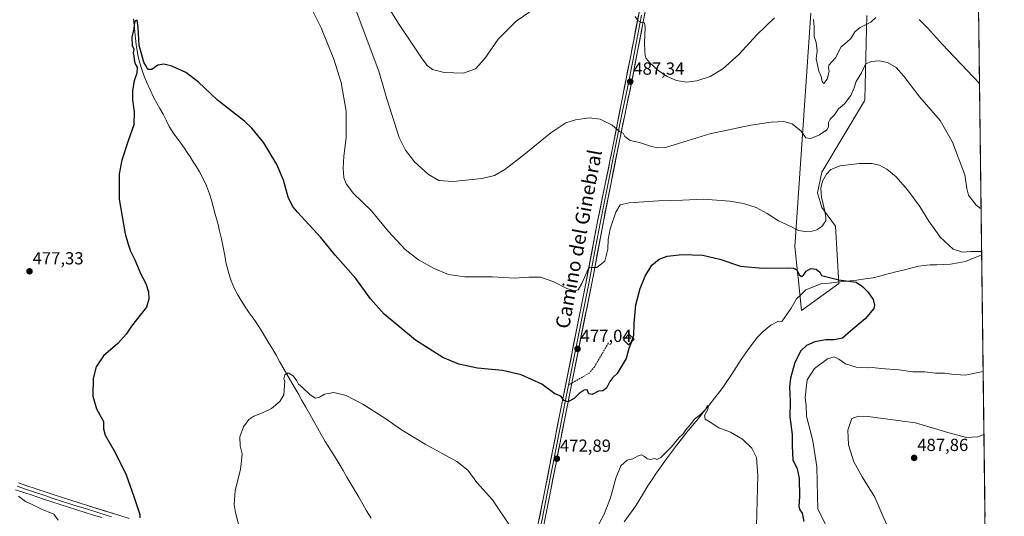
# Model space of a CAD drawing. Units: metres. Extents: x 583682 to 587127, y 4719684 to 4722039.
# Drawn here: x 586564 to 587127, y 4720605 to 4720889 of the extents above; entities that cross this region are included whole.
import ezdxf
from ezdxf.enums import TextEntityAlignment as Align

# ---------------------------------------------------------------- set-up
doc = ezdxf.new("R2010")
doc.units = ezdxf.units.M
doc.header["$MEASUREMENT"] = 0
doc.linetypes.add('TRAZOSX2', pattern=[1.5, 1, -0.5])
for name, color, linetype, lineweight in [('Arbolado forestal CxS', 92, 'Continuous', 0), ('Carátula', 7, 'Continuous', 5), ('Corriente natural lineal', 142, 'Continuous', 13), ('Cultivos herbáceos CxS', 92, 'Continuous', 0), ('Curva de nivel maestra', 36, 'Continuous', 30), ('Curva de nivel normal', 36, 'Continuous', 0), ('Edificación', 1, 'Continuous', 13), ('Edificación Cxs', 1, 'Continuous', 13), ('Layer 0', 7, 'Continuous', 0), ('Municipio CxS', 142, 'Continuous', 0), ('Punto de cota en terreno', 7, 'Continuous', 0), ('Rótulo de punto de cota en terreno', 19, 'Continuous', 0), ('Senda', 19, 'TRAZOSX2', 0), ('Texto cartográfico', 19, 'Continuous', 0)]:
    doc.layers.add(name, color=color, linetype=linetype, lineweight=lineweight)
doc.styles.add('Arial', font='txt', dxfattribs={"height": 0.2})

# ---------------------------------------------------------------- blocks, each defined once
blk = doc.blocks.new('*U159')
at = {"layer": 'Cultivos herbáceos CxS', "color": 92, "linetype": 'Continuous', "lineweight": 0}
for points in [[(587016.43, 4720892.44, 490.92), (587007.36, 4720759.2, 477.03), (587009.1, 4720742.69, 474.7), (587009.26, 4720741.12, 474.39), (587011.21, 4720722.59, 472.97), (587032.4, 4720738, 474.49), (587030.48, 4720770.77, 477.79), (587022.71, 4720781.46, 479.78), (587020.28, 4720789.82, 480.14), (587022.77, 4720801.6, 479.96), (587047.2, 4720842.42, 481.78), (587047.23, 4720843.22, 481.85), (587048.49, 4720891.16, 490.58)], [(587108.49, 4721199.33, 529.94), (587126.99, 4719725.85, 440.53)]]:
    blk.add_polyline3d(points, dxfattribs=at)
blk = doc.blocks.new('*U161')
at = {"layer": 'Cultivos herbáceos CxS', "color": 92, "linetype": 'Continuous', "lineweight": 0}
blk.add_polyline3d([(587016.43, 4720892.44, 490.92), (587007.36, 4720759.2, 477.03), (587009.1, 4720742.69, 474.7), (587009.26, 4720741.12, 474.39), (587011.21, 4720722.59, 472.97), (587032.4, 4720738, 474.49), (587030.48, 4720770.77, 477.79), (587022.71, 4720781.46, 479.78), (587020.28, 4720789.82, 480.14), (587022.77, 4720801.6, 479.96), (587047.2, 4720842.42, 481.78), (587047.23, 4720843.22, 481.85), (587048.49, 4720891.16, 490.58)], dxfattribs=at)
blk = doc.blocks.new('*U175')
at = {"layer": 'Arbolado forestal CxS', "color": 92, "linetype": 'Continuous', "lineweight": 0}
blk.add_polyline3d([(587016.43, 4720892.44, 490.92), (587007.36, 4720759.2, 477.03), (587009.1, 4720742.69, 474.7), (587009.26, 4720741.12, 474.39), (587011.21, 4720722.59, 472.97), (587032.4, 4720738, 474.49), (587030.48, 4720770.77, 477.79), (587022.71, 4720781.46, 479.78), (587020.28, 4720789.82, 480.14), (587022.77, 4720801.6, 479.96), (587047.2, 4720842.42, 481.78), (587047.23, 4720843.22, 481.85), (587048.49, 4720891.16, 490.58)], dxfattribs=at)
blk = doc.blocks.new('*U190')
at = {"layer": 'Curva de nivel normal', "color": 36, "linetype": 'Continuous', "lineweight": 0}
for points in [[(586586.45, 4720602.59, 480), (586583.98, 4720606.07, 480), (586576.59, 4720609.14, 480), (586571.59, 4720611.6, 480), (586567.73, 4720613.29, 480), (586563.79, 4720616.28, 480)], [(586731.76, 4720894.02, 480), (586736.74, 4720884.13, 480), (586743.86, 4720866.26, 480), (586748.13, 4720852.87, 480), (586750.98, 4720836.56, 480), (586750.98, 4720821.18, 480), (586749.69, 4720810.68, 480), (586749.23, 4720803.81, 480), (586749.69, 4720798.6, 480), (586750.97, 4720794.88, 480), (586755.27, 4720789.5, 480), (586765.28, 4720779.78, 480), (586775.18, 4720767.76, 480), (586784.77, 4720757.34, 480), (586792.26, 4720751.54, 480), (586801.28, 4720746.54, 480), (586809.49, 4720743.11, 480), (586818.76, 4720741.76, 480), (586834.54, 4720741.77, 480), (586847.15, 4720740.98, 480), (586855.34, 4720741.57, 480), (586861.95, 4720741.49, 480), (586869.65, 4720738.93, 480), (586877.08, 4720735.07, 480), (586881.32, 4720733.83, 480), (586883.56, 4720734.42, 480), (586885.7, 4720737.92, 480), (586889.22, 4720746.2, 480), (586890.17, 4720747.27, 480), (586891.62, 4720747.02, 480), (586894.29, 4720747.06, 480), (586898.82, 4720750.63, 480), (586900.57, 4720757.62, 480), (586900.74, 4720763.12, 480), (586901.84, 4720769.12, 480), (586905.08, 4720778.65, 480), (586907.56, 4720782.91, 480), (586912.74, 4720784.16, 480), (586929.46, 4720785.22, 480), (586943.18, 4720785.6, 480), (586955.08, 4720786.14, 480), (586970.11, 4720785.06, 480), (586978.08, 4720783.78, 480), (586985.28, 4720781.38, 480), (586991.57, 4720777.9, 480), (586997.95, 4720773.71, 480), (587004.94, 4720770.46, 480), (587009.4, 4720768.32, 480), (587013.13, 4720767.64, 480), (587017.18, 4720767.9, 480), (587019.82, 4720768.57, 480), (587022.71, 4720770.55, 480), (587025.01, 4720773.72, 480), (587024.98, 4720775.64, 480), (587024.51, 4720779.39, 480), (587022.6, 4720787.26, 480), (587022.2, 4720792.47, 480), (587023.18, 4720796.38, 480), (587025.5, 4720800.5, 480), (587027.96, 4720803.19, 480), (587033.3, 4720805.32, 480), (587044.31, 4720806.63, 480), (587051.31, 4720806.62, 480), (587055.64, 4720805.59, 480), (587059.85, 4720803.38, 480), (587065.12, 4720798.94, 480), (587071.71, 4720791.59, 480), (587078.72, 4720781.94, 480), (587083.92, 4720773.56, 480), (587087.26, 4720768.83, 480), (587090.26, 4720764.38, 480), (587097.81, 4720757.6, 480), (587103.02, 4720755.8, 480), (587107.74, 4720756.25, 480), (587114.05, 4720756.23, 480)], [(587114.92, 4720687.65, 480), (587104.65, 4720685.63, 480), (587096.82, 4720686.06, 480), (587092.97, 4720686.73, 480), (587087.64, 4720686.69, 480), (587081.46, 4720687.44, 480), (587074.68, 4720687.48, 480), (587066.96, 4720688.5, 480), (587056.4, 4720689.3, 480), (587051.68, 4720689.99, 480), (587048.74, 4720689.64, 480), (587042.31, 4720690.18, 480), (587036.22, 4720692.09, 480), (587032.4, 4720694.66, 480), (587029.7, 4720696.08, 480), (587026.06, 4720694.89, 480), (587018.59, 4720689.44, 480), (587014.44, 4720682.9, 480), (587013.73, 4720678.08, 480), (587013.25, 4720672.67, 480), (587013.86, 4720668.21, 480), (587013.89, 4720662.11, 480), (587015.4, 4720656.92, 480), (587017.59, 4720647.97, 480), (587019.82, 4720633.1, 480), (587020.21, 4720616.35, 480), (587020.55, 4720609.09, 480), (587025.73, 4720598.2, 480)]]:
    blk.add_polyline3d(points, dxfattribs=at)
blk = doc.blocks.new('*U216')
at = {"layer": 'Curva de nivel normal', "color": 36, "linetype": 'Continuous', "lineweight": 0}
for points in [[(586753.93, 4720901.66, 485), (586769.69, 4720859.29, 485), (586774.25, 4720843.57, 485), (586781.34, 4720821.44, 485), (586784.89, 4720814.12, 485), (586790.08, 4720807.49, 485), (586797.95, 4720800.2, 485), (586803.9, 4720796.82, 485), (586811.96, 4720796.2, 485), (586828.52, 4720797.97, 485), (586835.79, 4720799.69, 485), (586841.58, 4720803.06, 485), (586852.58, 4720811.52, 485), (586867.95, 4720824.19, 485), (586876.52, 4720829.75, 485), (586881.93, 4720831.59, 485), (586889.8, 4720832.74, 485), (586896.11, 4720831.92, 485), (586902.91, 4720828.54, 485), (586907.11, 4720824.94, 485), (586909.29, 4720823.89, 485), (586910.25, 4720822.07, 485), (586913.26, 4720819.8, 485), (586918.63, 4720818.52, 485), (586924.83, 4720816.39, 485), (586928.92, 4720815.48, 485), (586933.39, 4720815.81, 485), (586941.41, 4720818.1, 485), (586958.84, 4720823.46, 485), (586982.22, 4720828.56, 485), (586993.76, 4720830.27, 485), (587000.94, 4720830.5, 485), (587005.76, 4720829.19, 485), (587010.91, 4720825.01, 485), (587013.68, 4720821.25, 485), (587016.49, 4720820.86, 485), (587021.45, 4720822.92, 485), (587025.55, 4720825.78, 485), (587026.54, 4720827.56, 485), (587026.51, 4720829.97, 485), (587027.57, 4720831.94, 485), (587029.96, 4720834.46, 485), (587032.24, 4720837.86, 485), (587035.69, 4720840.74, 485), (587039.28, 4720845.37, 485), (587041.19, 4720849.87, 485), (587042.28, 4720853.42, 485), (587045.31, 4720858.48, 485), (587047.78, 4720863.28, 485), (587050.89, 4720864.96, 485), (587055.53, 4720865.25, 485), (587060.3, 4720864.27, 485), (587065.21, 4720861.42, 485), (587069.68, 4720856.48, 485), (587078.8, 4720844.53, 485), (587090.32, 4720831.21, 485), (587097.47, 4720818.69, 485), (587104.45, 4720800, 485), (587105.5, 4720792.24, 485), (587106.52, 4720788.51, 485), (587110.91, 4720782.65, 485), (587113.75, 4720780.59, 485)], [(587115.37, 4720651.61, 485), (587111.86, 4720650.37, 485), (587105.38, 4720649.94, 485), (587094.64, 4720652.8, 485), (587076.31, 4720658.3, 485), (587048.97, 4720661.93, 485), (587043.9, 4720662.15, 485), (587039.86, 4720660.68, 485), (587037.53, 4720654.1, 485), (587038.04, 4720645.69, 485), (587041.05, 4720636.02, 485), (587045.79, 4720627.39, 485), (587053.03, 4720615.84, 485), (587058.14, 4720603.72, 485), (587061.1, 4720597.48, 485), (587065, 4720592.87, 485), (587071.38, 4720588.92, 485), (587078.14, 4720587.53, 485), (587088.51, 4720587.15, 485), (587095.64, 4720586.06, 485), (587103.46, 4720583.61, 485), (587116.27, 4720579.81, 485)]]:
    blk.add_polyline3d(points, dxfattribs=at)
blk = doc.blocks.new('*U217')
at = {"layer": 'Curva de nivel normal', "color": 36, "linetype": 'Continuous', "lineweight": 0}
for points in [[(586985.48, 4720599.22, 470), (586986.15, 4720628.17, 470), (586985.43, 4720638.52, 470), (586982.72, 4720643.77, 470), (586977.4, 4720648.95, 470), (586970.65, 4720652.85, 470), (586963.99, 4720655.46, 470), (586959.04, 4720658.74, 470), (586956.07, 4720660.36, 470), (586955.72, 4720662.51, 470), (586957.62, 4720665.93, 470), (586957.99, 4720668.19, 470), (586957.32, 4720667.93, 470), (586956.25, 4720666, 470), (586953.46, 4720663.14, 470), (586949.96, 4720660.3, 470), (586947.49, 4720657.17, 470), (586945.08, 4720654.3, 470), (586943.44, 4720652.06, 470), (586941.1, 4720649.62, 470), (586936.91, 4720644.56, 470), (586930.78, 4720638.54, 470), (586928.56, 4720637.3, 470), (586927.28, 4720637.83, 470), (586924.83, 4720637.38, 470), (586922.94, 4720637.65, 470), (586921.5, 4720639.05, 470), (586919.63, 4720639.91, 470), (586917.47, 4720639.3, 470), (586914.69, 4720637.7, 470), (586911.47, 4720636.92, 470), (586907.89, 4720633.67, 470), (586905.13, 4720626.69, 470), (586902.08, 4720615.49, 470), (586898.3, 4720606.1, 470), (586894.29, 4720598.16, 470)], [(586845.03, 4720598.58, 470), (586834.6, 4720614.24, 470), (586825.71, 4720624.22, 470), (586820.51, 4720631.22, 470), (586814.28, 4720636.1, 470), (586796.06, 4720646.05, 470), (586782.65, 4720654.26, 470), (586773.66, 4720660.65, 470), (586760.51, 4720668.92, 470), (586750.92, 4720673.82, 470), (586743.98, 4720675.72, 470), (586738.66, 4720674.65, 470), (586735.67, 4720672.92, 470), (586733.4, 4720672.39, 470), (586730.39, 4720674.29, 470), (586725.78, 4720678.68, 470), (586723.76, 4720680.42, 470), (586722.81, 4720682.39, 470), (586720.7, 4720685.21, 470), (586717.89, 4720686.82, 470), (586716, 4720685.68, 470), (586715.32, 4720683.44, 470), (586715.87, 4720682.18, 470), (586715.41, 4720674.22, 470), (586713.06, 4720670.49, 470), (586708.32, 4720666.52, 470), (586703.11, 4720663.91, 470), (586698.2, 4720662.18, 470), (586695.38, 4720660.11, 470), (586692.38, 4720655.91, 470), (586690.16, 4720650.3, 470), (586690.47, 4720645.05, 470), (586691.5, 4720640.53, 470), (586691.22, 4720636.57, 470), (586690.7, 4720631.84, 470), (586687.61, 4720619.35, 470), (586687.05, 4720611.6, 470), (586687.68, 4720607.04, 470), (586692.07, 4720589.98, 470)]]:
    blk.add_polyline3d(points, dxfattribs=at)
blk = doc.blocks.new('*U218')
at = {"layer": 'Curva de nivel maestra', "color": 36, "linetype": 'Continuous', "lineweight": 30}
blk.add_polyline3d([(586914.02, 4720704.66, 475), (586912.53, 4720700.76, 475), (586911.03, 4720695.02, 475), (586908.19, 4720690.31, 475), (586905.8, 4720686.51, 475), (586903.35, 4720684.21, 475), (586901.64, 4720681.86, 475), (586899.65, 4720678.12, 475), (586897.62, 4720676.51, 475), (586895.22, 4720676.43, 475), (586891.54, 4720674.57, 475), (586889.56, 4720674.88, 475), (586888.58, 4720677.14, 475), (586886.91, 4720676.96, 475), (586884.1, 4720675.03, 475), (586881.24, 4720672.19, 475), (586877.79, 4720670.37, 475), (586875.62, 4720671, 475), (586873.66, 4720673.6, 475), (586870.27, 4720674.83, 475), (586862.74, 4720680.3, 475), (586850.89, 4720685.78, 475), (586840.22, 4720688.12, 475), (586826.04, 4720689.6, 475), (586815.44, 4720691.74, 475), (586806.16, 4720695.67, 475), (586790.6, 4720705.57, 475), (586772.78, 4720720.35, 475), (586764.91, 4720729.15, 475), (586756.5, 4720740.74, 475), (586744.78, 4720754.17, 475), (586736.45, 4720764.25, 475), (586723.1, 4720778.79, 475), (586720.37, 4720782.15, 475), (586717.84, 4720787.3, 475), (586715.24, 4720797.12, 475), (586711.42, 4720806, 475), (586703.87, 4720818.45, 475), (586697.15, 4720826.8, 475), (586692.91, 4720830.84, 475), (586677.51, 4720842.83, 475), (586666.46, 4720853.3, 475), (586659.36, 4720858.69, 475), (586651.36, 4720862.29, 475), (586646.82, 4720863.3, 475), (586643.46, 4720862.8, 475), (586639.91, 4720860.38, 475), (586637.74, 4720860.37, 475), (586636.75, 4720862.15, 475), (586635.47, 4720864.52, 475), (586634.17, 4720868.64, 475), (586632.69, 4720873.98, 475), (586632.21, 4720884.38, 475), (586631.51, 4720888.59, 475), (586630.46, 4720888.07, 475), (586629.9, 4720886.3, 475), (586629.69, 4720883.66, 475), (586628.59, 4720878.78, 475), (586628.82, 4720874, 475), (586629.69, 4720871.96, 475), (586629.38, 4720869.9, 475), (586629.74, 4720867.92, 475), (586630.12, 4720864.71, 475), (586630.62, 4720863.11, 475), (586631.55, 4720861.68, 475), (586631.38, 4720858.2, 475), (586629.82, 4720853.87, 475), (586628.9, 4720848.39, 475), (586628.96, 4720842.96, 475), (586629.87, 4720836.17, 475), (586629.62, 4720828.66, 475), (586626.4, 4720819.44, 475), (586622.91, 4720808.39, 475), (586621.39, 4720800.66, 475), (586621.29, 4720786.17, 475), (586624.77, 4720766.26, 475), (586626.51, 4720760.47, 475), (586627.8, 4720756.52, 475), (586630.18, 4720751.4, 475), (586633.77, 4720743.24, 475), (586636.49, 4720737.98, 475), (586638.09, 4720733.16, 475), (586638.31, 4720728.93, 475), (586636.94, 4720724.39, 475), (586633.23, 4720719.86, 475), (586628.27, 4720713.57, 475), (586625.27, 4720708.99, 475), (586620.53, 4720703.68, 475), (586612.38, 4720696.51, 475), (586608.25, 4720690.29, 475), (586606.49, 4720683.67, 475), (586606.22, 4720673.57, 475), (586608.33, 4720666.34, 475), (586612.4, 4720659.09, 475), (586612.33, 4720654.91, 475), (586613.38, 4720651.3, 475), (586619.05, 4720641.29, 475), (586625.24, 4720628.48, 475), (586629.75, 4720616.19, 475), (586633.1, 4720605.84, 475), (586633.03, 4720603.98, 475)], dxfattribs=at)
blk = doc.blocks.new('5PATER')
at = {"layer": 'Carátula', "linetype": 'Continuous', "lineweight": 5}
h = blk.add_hatch(color=250, dxfattribs=at)
edge = h.paths.add_edge_path()
edge.add_ellipse((0, 0.01), major_axis=(-1.33, -1.34), ratio=0.999422, start_angle=0, end_angle=360)

msp = doc.modelspace()

# ---------------------------------------------------------------- linework, layer by layer
at = {"layer": 'Arbolado forestal CxS', "color": 92, "linetype": 'Continuous', "lineweight": 0}
msp.add_polyline3d([(587048.49, 4720891.16, 490.58), (587047.23, 4720843.22, 481.85), (587047.2, 4720842.42, 481.78), (587022.77, 4720801.6, 479.96), (587020.28, 4720789.82, 480.14), (587022.71, 4720781.46, 479.78), (587030.48, 4720770.77, 477.79), (587032.4, 4720738, 474.49), (587011.21, 4720722.59, 472.97), (587011.21, 4720722.59, 472.97), (587009.26, 4720741.12, 474.39), (587009.1, 4720742.69, 474.7), (587007.36, 4720759.2, 477.03), (587016.43, 4720892.44, 490.92)], dxfattribs=at)
at = {"layer": 'Corriente natural lineal', "color": 142, "linetype": 'Continuous', "lineweight": 13}
for points in [[(586629.41, 4720889.32, 475.12), (586629.79, 4720885.59, 474.95), (586630.18, 4720881.85, 474.8), (586630.56, 4720878.12, 474.59), (586630.94, 4720874.38, 474.63), (586631.6, 4720871.08, 474.49), (586632.25, 4720867.79, 474.51), (586632.91, 4720864.49, 474.63), (586634.39, 4720859.72, 474.55), (586635.68, 4720856.47, 474.57), (586636.96, 4720853.22, 474.94), (586639.04, 4720848.68, 474.17), (586641.11, 4720844.13, 473.52), (586642.87, 4720841.04, 473.89), (586644.62, 4720837.96, 473.73), (586646.38, 4720834.87, 473.33), (586648.15, 4720831.33, 473.65), (586649.91, 4720827.79, 473.54), (586652.58, 4720823.57, 473.59), (586655.53, 4720819.53, 473.7), (586658.47, 4720815.49, 473.84), (586660.21, 4720812.95, 473.7), (586661.95, 4720810.4, 473.63), (586663.67, 4720807.54, 473.66), (586665.39, 4720804.69, 473.7), (586667.11, 4720801.83, 473.71), (586669.46, 4720797.42, 473.49), (586671.15, 4720793.85, 473.46), (586672.96, 4720789.19, 473.28), (586674.07, 4720785.62, 473.3), (586675.25, 4720781.26, 473.21), (586676.43, 4720776.89, 472.9), (586677.61, 4720772.53, 472.66), (586678.71, 4720767.98, 472.64), (586679.81, 4720763.42, 472.82), (586680.71, 4720758.66, 472.71), (586681.61, 4720753.89, 471.96), (586682.51, 4720749.13, 471.47), (586683.13, 4720746.71, 471.55), (586683.75, 4720744.28, 471.6), (586685.33, 4720739.54, 471.58), (586686.31, 4720737.23, 471.47), (586687.28, 4720734.92, 471.36), (586689.13, 4720731.56, 471.22), (586690.97, 4720728.2, 470.77), (586693.27, 4720724.7, 471.17), (586695.56, 4720721.19, 471.26), (586698.35, 4720717.32, 471.09), (586701.14, 4720713.45, 470.62), (586703.06, 4720710.23, 470.78), (586704.98, 4720707.01, 470.53), (586706.9, 4720703.78, 470.23), (586708.82, 4720700.56, 470.41), (586710.91, 4720696.95, 470.35), (586712.99, 4720693.35, 470.24), (586715.08, 4720689.74, 470.13), (586717.17, 4720686.13, 469.7), (586719.25, 4720682.53, 469.52), (586721.34, 4720678.92, 469.28), (586723.54, 4720675.01, 469.61), (586725.75, 4720671.1, 469.36), (586727.95, 4720667.19, 469.21), (586730.16, 4720663.28, 469.08), (586732.36, 4720659.36, 468.98), (586734.56, 4720655.45, 468.89), (586736.77, 4720651.54, 468.7), (586738.97, 4720647.63, 468.71), (586741.63, 4720643.4, 468.56), (586744.28, 4720639.16, 468.48), (586746.94, 4720634.93, 468.38), (586749.19, 4720631.08, 468.08), (586751.44, 4720627.24, 467.6), (586753.69, 4720623.39, 467.66), (586755.93, 4720619.55, 467.32), (586758.18, 4720615.7, 467.43), (586760.43, 4720611.86, 467.28), (586762.68, 4720608.01, 467.12), (586765.25, 4720603.77, 467.05)], [(587114.08, 4720754.23, 479.01), (587112.86, 4720753.83, 478.86), (587108.82, 4720752.17, 478.69), (587104.79, 4720750.52, 478.49), (587100.55, 4720749.73, 478.09), (587096.32, 4720748.93, 477.64), (587092.39, 4720748.8, 477.57), (587088.47, 4720748.67, 477.27), (587084.54, 4720748.53, 476.94), (587081.24, 4720748.2, 476.75), (587077.93, 4720747.87, 476.67), (587073.61, 4720746.77, 476.58), (587069.29, 4720745.67, 476.46), (587064.97, 4720744.57, 476.11), (587060.69, 4720743.46, 475.61), (587056.41, 4720742.36, 475.58), (587052.13, 4720741.26, 475.68), (587047.44, 4720740.53, 475.56), (587042.74, 4720739.8, 475.07), (587038.99, 4720739.45, 474.79), (587035.24, 4720739.1, 474.52), (587031.5, 4720738.75, 474.21), (587026.87, 4720738.22, 473.7), (587022.24, 4720737.69, 473.56), (587017.94, 4720736.03, 473.59), (587013.64, 4720734.38, 473.45), (587010.99, 4720731.73, 473.29), (587008.34, 4720729.09, 473.08), (587006.76, 4720726.51, 472.71), (587005.17, 4720723.93, 472.43), (587002.56, 4720720.11, 472.38), (586999.95, 4720716.3, 472.37), (586997.94, 4720716.33, 472.43), (586993.54, 4720714.07, 472.27), (586991.52, 4720712.42, 472.04), (586989.49, 4720710.76, 471.96), (586985.98, 4720707.25, 471.75), (586984.05, 4720704.75, 471.76), (586982.12, 4720702.24, 471.69), (586979.4, 4720698.39, 471.35), (586976.67, 4720694.54, 470.77), (586973.96, 4720690.34, 470.74), (586971.26, 4720686.14, 470.55), (586968.55, 4720681.94, 470.65), (586966.51, 4720679.12, 470.46), (586964.47, 4720676.29, 470.55), (586961.4, 4720672.35, 470.29), (586958.33, 4720668.4, 470.57), (586955.17, 4720664.52, 470.06), (586952.02, 4720660.64, 469.85), (586948.86, 4720656.77, 469.82), (586945.71, 4720652.89, 469.31), (586942.55, 4720649.01, 469.25), (586939.71, 4720645.26, 469.56), (586936.87, 4720641.51, 469.66), (586934.03, 4720637.76, 469.48), (586932.09, 4720635.05, 469.49), (586930.16, 4720632.33, 469.49), (586928.22, 4720629.62, 469.57), (586925.76, 4720625.95, 469.42), (586923.3, 4720622.28, 469.43), (586920.78, 4720617.97, 469.36), (586918.25, 4720613.65, 469.64), (586916.59, 4720611.16, 469.48), (586914.92, 4720608.66, 469.17), (586912.34, 4720605.16, 469), (586909.76, 4720601.65, 468.77)]]:
    msp.add_polyline3d(points, dxfattribs=at)
at = {"layer": 'Cultivos herbáceos CxS', "color": 92, "linetype": 'Continuous', "lineweight": 0}
msp.add_polyline3d([(587108.49, 4721199.33, 529.94), (587126.99, 4719725.85, 440.53)], dxfattribs=at)
at = {"layer": 'Curva de nivel maestra', "color": 36, "linetype": 'Continuous', "lineweight": 30}
for points in [[(586914.82, 4720706.77, 475), (586915.42, 4720708.35, 475), (586915.6, 4720715.3, 475), (586916.49, 4720725.73, 475), (586918.92, 4720735.06, 475), (586921.85, 4720742.2, 475), (586925.67, 4720748.36, 475), (586929.8, 4720751.88, 475), (586934.42, 4720753.54, 475), (586942.96, 4720754.47, 475), (586954.71, 4720754.14, 475), (586964.46, 4720751.8, 475), (586976.3, 4720747.91, 475), (586988.96, 4720746.66, 475), (587003.8, 4720746.88, 475), (587006.46, 4720746.74, 475), (587008.51, 4720745.72, 475), (587009.83, 4720742.89, 475), (587011.09, 4720741.91, 475), (587012.18, 4720742.64, 475), (587013.8, 4720745.04, 475), (587016.38, 4720746.46, 475), (587019.51, 4720746.07, 475), (587021.69, 4720744.46, 475), (587022.55, 4720742.49, 475), (587032.42, 4720740.02, 475), (587042.45, 4720738.62, 475), (587045.98, 4720736.2, 475), (587048.98, 4720733.19, 475), (587052.03, 4720728.84, 475), (587052.88, 4720725.5, 475), (587052.53, 4720723.74, 475), (587047.48, 4720717.79, 475), (587039.32, 4720710.85, 475), (587034.52, 4720706.75, 475), (587029.84, 4720705.77, 475), (587025.08, 4720705.78, 475), (587018.76, 4720704.66, 475), (587013.97, 4720702.48, 475), (587010.77, 4720699.46, 475), (587007.26, 4720692.79, 475), (587004.79, 4720683.75, 475), (587004.32, 4720678.85, 475), (587004.69, 4720670.54, 475), (587004.42, 4720661.63, 475), (587005.75, 4720651.54, 475), (587005.73, 4720645.17, 475), (587006.21, 4720637.1, 475), (587008.72, 4720631.94, 475), (587009.84, 4720626.72, 475), (587010, 4720616.2, 475), (587009.59, 4720610.46, 475), (587010.16, 4720608.56, 475), (587011.52, 4720606.54, 475), (587012.45, 4720601.86, 475)], [(586914.02, 4720704.66, 475), (586914.82, 4720706.77, 475)]]:
    msp.add_polyline3d(points, dxfattribs=at)
at = {"layer": 'Curva de nivel normal', "color": 36, "linetype": 'Continuous', "lineweight": 0}
for points in [[(586769.84, 4720904.59, 490), (586780.81, 4720886.56, 490), (586789.52, 4720873.84, 490), (586793.98, 4720866.91, 490), (586797.29, 4720862.55, 490), (586800.37, 4720860.31, 490), (586806.91, 4720858.56, 490), (586817.94, 4720858.3, 490), (586824.87, 4720860.64, 490), (586830.16, 4720866.56, 490), (586837.82, 4720877.71, 490), (586848.18, 4720887.87, 490), (586861.29, 4720896.84, 490)], [(586916.15, 4720890.66, 490), (586917.72, 4720888.19, 490), (586919.63, 4720887.2, 490), (586921.38, 4720887.07, 490), (586921.88, 4720884.38, 490), (586921.42, 4720875.58, 490), (586921.71, 4720870.7, 490), (586921.72, 4720868.29, 490), (586922.34, 4720866.67, 490), (586924.32, 4720864.27, 490), (586929.13, 4720860.01, 490), (586934.34, 4720856.38, 490), (586939.74, 4720853.98, 490), (586945.51, 4720853.12, 490), (586951.42, 4720853.82, 490), (586958.98, 4720856.35, 490), (586966.18, 4720860.63, 490), (586975.37, 4720868.86, 490), (586985.56, 4720880.11, 490), (586995.63, 4720889.89, 490)], [(587017.98, 4720888.88, 490), (587018.4, 4720884.64, 490), (587018.28, 4720879.18, 490), (587019.59, 4720875.82, 490), (587020, 4720871.02, 490), (587019.43, 4720866.44, 490), (587020.99, 4720859.39, 490), (587022.32, 4720856.24, 490), (587022.87, 4720853.49, 490), (587023.86, 4720852.31, 490), (587025.75, 4720854.87, 490), (587026.9, 4720859.14, 490), (587026.6, 4720861.19, 490), (587026.67, 4720862.72, 490), (587030.57, 4720866.93, 490), (587033.8, 4720873.37, 490), (587036.99, 4720875.87, 490), (587039.57, 4720878.17, 490), (587041.68, 4720881.77, 490), (587044.65, 4720884.32, 490), (587050.65, 4720887.45, 490), (587053.68, 4720889.96, 490)], [(587078.38, 4720888.88, 490), (587083.2, 4720884.1, 490), (587091.59, 4720874.65, 490), (587112.85, 4720852.33, 490)]]:
    msp.add_polyline3d(points, dxfattribs=at)
at = {"layer": 'Edificación', "color": 1, "linetype": 'Continuous', "lineweight": 13}
msp.add_polyline3d([(586915.46, 4720706.14, 474.6), (586912.32, 4720702.93, 475.21), (586909.37, 4720705.82, 476.17), (586912.52, 4720709.04, 475.83), (586915.46, 4720706.14, 474.6)], dxfattribs=at)
at = {"layer": 'Edificación Cxs', "color": 1, "linetype": 'Continuous', "lineweight": 13}
msp.add_polyline3d([(586915.46, 4720706.14, 474.6), (586912.32, 4720702.93, 475.21), (586909.37, 4720705.82, 476.17), (586912.52, 4720709.04, 475.83), (586915.46, 4720706.14, 474.6)], close=True, dxfattribs=at)
at = {"layer": 'Layer 0', "linetype": 'Continuous', "lineweight": 0}
for points in [[(586957.27, 4721023.61), (586955.13, 4721021.81), (586951.93, 4721018.01), (586949.03, 4721013.91), (586946.42, 4721009.69), (586944.52, 4721005.15), (586942.57, 4720998.13), (586940.39, 4720988.44), (586932.4, 4720946.45), (586924.18, 4720905.64), (586914.18, 4720853.58), (586907.08, 4720819.54), (586897.92, 4720773.34), (586892.43, 4720743.88), (586879.91, 4720680.93)], [(586824.1, 4720499.82), (586829.62, 4720500.69), (586832.33, 4720502.75), (586835.71, 4720506.4), (586838.72, 4720510.98), (586842.42, 4720517.86), (586844.24, 4720522.53), (586847.28, 4720533.84), (586849.4, 4720543.59), (586852.7, 4720561.42), (586863.99, 4720616.8), (586873.01, 4720663.46), (586887.21, 4720734.1), (586894.6, 4720773.36), (586902.78, 4720813.42), (586909.22, 4720846.21), (586915.27, 4720877.06), (586934.55, 4720976.79), (586939.47, 4721000.09), (586940.65, 4721004.9), (586943.17, 4721012.83), (586946.06, 4721017.84), (586949.34, 4721021.6)], [(586919.73, 4720891.35), (586914.73, 4720865.32), (586911.7, 4720849.9), (586908.15, 4720832.88), (586904.93, 4720816.48), (586900.35, 4720793.38), (586896.26, 4720773.35), (586893.52, 4720758.62), (586889.82, 4720738.99), (586883.56, 4720707.52), (586877.99, 4720679.81)], [(586877.99, 4720679.81), (586876.46, 4720672.2), (586874.54, 4720662.55), (586870.53, 4720642.16), (586866.02, 4720618.83), (586862.7, 4720602.15), (586859.63, 4720587.14)], [(586879.91, 4720680.93), (586876.07, 4720661.64), (586868.04, 4720620.85), (586861.4, 4720587.5)], [(586563.87, 4720623.89), (586568.59, 4720622.27), (586573.33, 4720620.68), (586574.78, 4720620.2), (586579.51, 4720618.62), (586584.26, 4720617.07), (586589, 4720615.53), (586593.76, 4720614.01), (586603.28, 4720611.01), (586622.32, 4720605.05), (586627.08, 4720603.55)], [(586611.42, 4720604.08), (586606.66, 4720605.56), (586601.89, 4720607.05), (586597.13, 4720608.55), (586592.38, 4720610.06), (586587.62, 4720611.57), (586582.87, 4720613.11), (586578.13, 4720614.66), (586571.56, 4720616.85), (586566.82, 4720618.44), (586562.1, 4720620.06)], [(586562.99, 4720621.98), (586567.71, 4720620.36), (586572.45, 4720618.77), (586574.09, 4720618.22), (586578.82, 4720616.64), (586583.57, 4720615.09), (586588.31, 4720613.55), (586590.69, 4720612.8), (586593.07, 4720612.04), (586595.45, 4720611.28), (586602.59, 4720609.03), (586607.35, 4720607.54), (586609.73, 4720606.8), (586616.87, 4720604.57)]]:
    msp.add_lwpolyline(points, dxfattribs=at)
for points in [[(586861.17, 4720602.96, 470.62), (586862.11, 4720607.57, 470.9), (586863.05, 4720612.19, 471.23), (586863.99, 4720616.8, 471.57), (586864.89, 4720621.47, 471.84), (586865.79, 4720626.13, 472.03), (586866.7, 4720630.8, 472.22), (586867.6, 4720635.46, 472.5), (586868.5, 4720640.13, 472.83), (586869.4, 4720644.8, 473.16), (586870.3, 4720649.46, 473.43), (586871.21, 4720654.13, 473.73), (586872.11, 4720658.79, 473.91), (586873.01, 4720663.46, 474.3), (586873.96, 4720668.17, 474.65), (586874.9, 4720672.88, 475.05), (586875.85, 4720677.59, 475.37), (586876.8, 4720682.3, 475.6), (586877.74, 4720687.01, 475.9), (586878.69, 4720691.72, 476.29), (586879.64, 4720696.43, 476.64), (586880.58, 4720701.13, 476.97), (586881.53, 4720705.84, 477.3), (586882.48, 4720710.55, 477.68), (586883.42, 4720715.26, 478.09), (586884.37, 4720719.97, 478.46), (586885.32, 4720724.68, 478.74), (586886.26, 4720729.39, 478.91), (586887.21, 4720734.1, 479.15), (586888.13, 4720739.01, 479.57), (586889.06, 4720743.92, 480.1), (586889.98, 4720748.82, 480.24), (586890.91, 4720753.73, 480.46), (586891.83, 4720758.64, 480.7), (586892.75, 4720763.55, 481.04), (586893.68, 4720768.45, 481.42), (586894.6, 4720773.36, 481.75), (586895.51, 4720777.81, 481.91), (586896.42, 4720782.26, 482.05), (586897.33, 4720786.71, 482.4), (586898.24, 4720791.16, 482.7), (586899.14, 4720795.62, 482.97), (586900.05, 4720800.07, 483.24), (586900.96, 4720804.52, 483.5), (586901.87, 4720808.97, 483.77), (586902.78, 4720813.42, 483.99), (586903.7, 4720818.1, 484.29), (586904.62, 4720822.79, 484.71), (586905.54, 4720827.47, 485.11), (586906.46, 4720832.16, 485.44), (586907.38, 4720836.84, 485.72), (586908.3, 4720841.53, 486.22), (586909.22, 4720846.21, 486.75), (586910.08, 4720850.62, 487.09), (586910.95, 4720855.02, 487.36), (586911.81, 4720859.43, 487.64), (586912.68, 4720863.84, 487.89), (586913.54, 4720868.25, 488.34), (586914.41, 4720872.65, 488.69), (586915.27, 4720877.06, 489.06), (586916.19, 4720881.81, 489.4), (586917.11, 4720886.56, 489.71), (586918.02, 4720891.31, 490.05)], [(586921.45, 4720891.44, 490.29), (586920.54, 4720886.71, 489.88), (586919.63, 4720881.98, 489.69), (586918.73, 4720877.24, 489.54), (586917.82, 4720872.51, 489.17), (586916.91, 4720867.78, 488.51), (586916, 4720863.05, 488.03), (586915.09, 4720858.31, 487.88), (586914.18, 4720853.58, 487.55), (586913.17, 4720848.72, 487.22), (586912.15, 4720843.85, 486.7), (586911.14, 4720838.99, 486.06), (586910.12, 4720834.13, 485.66), (586909.11, 4720829.27, 485.62), (586908.09, 4720824.4, 485.08), (586907.08, 4720819.54, 484.64), (586906.16, 4720814.92, 484.29), (586905.25, 4720810.3, 483.97), (586904.33, 4720805.68, 483.67), (586903.42, 4720801.06, 483.38), (586902.5, 4720796.44, 483.03), (586901.58, 4720791.82, 482.71), (586900.67, 4720787.2, 482.42), (586899.75, 4720782.58, 482.07), (586898.84, 4720777.96, 481.72), (586897.92, 4720773.34, 481.31), (586897.01, 4720768.43, 481.1), (586896.09, 4720763.52, 481), (586895.18, 4720758.61, 480.71), (586894.26, 4720753.7, 480.41), (586893.35, 4720748.79, 480.05), (586892.43, 4720743.88, 479.73), (586891.47, 4720739.04, 479.48), (586890.5, 4720734.2, 479.14), (586889.54, 4720729.35, 478.81), (586888.58, 4720724.51, 478.6), (586887.61, 4720719.67, 478.3), (586886.65, 4720714.83, 477.92), (586885.69, 4720709.98, 477.58), (586884.73, 4720705.14, 477.17), (586883.76, 4720700.3, 476.82), (586882.8, 4720695.46, 476.58), (586881.84, 4720690.61, 476.32), (586880.87, 4720685.77, 475.92), (586879.91, 4720680.93, 475.51), (586878.95, 4720676.11, 475.23), (586877.99, 4720671.29, 474.96), (586877.03, 4720666.46, 474.68), (586876.07, 4720661.64, 474.36), (586875.18, 4720657.11, 473.99), (586874.29, 4720652.58, 473.71), (586873.39, 4720648.04, 473.42), (586872.5, 4720643.51, 473.21), (586871.61, 4720638.98, 472.95), (586870.72, 4720634.45, 472.58), (586869.82, 4720629.91, 472.27), (586868.93, 4720625.38, 472.05), (586868.04, 4720620.85, 471.84), (586867.09, 4720616.09, 471.55), (586866.14, 4720611.32, 471.22), (586865.19, 4720606.56, 470.89), (586864.25, 4720601.79, 470.58)], [(586563.87, 4720623.89, 479.44), (586568.59, 4720622.27, 479.03), (586573.33, 4720620.68, 478.71), (586574.78, 4720620.2, 478.62), (586579.51, 4720618.62, 478.41), (586584.26, 4720617.07, 478.02), (586589, 4720615.53, 477.66), (586593.76, 4720614.01, 477.41), (586598.52, 4720612.51, 477.15), (586603.28, 4720611.01, 476.78), (586608.04, 4720609.52, 476.47), (586612.8, 4720608.03, 476.32), (586617.56, 4720606.54, 476.01), (586622.32, 4720605.05, 475.57), (586627.08, 4720603.55, 475.24)], [(586611.42, 4720604.08, 476.24), (586606.66, 4720605.56, 476.77), (586601.89, 4720607.05, 476.97), (586597.13, 4720608.55, 477.14), (586592.38, 4720610.06, 477.54), (586587.62, 4720611.57, 478.16), (586582.87, 4720613.11, 478.19), (586578.13, 4720614.66, 478.41), (586574.85, 4720615.76, 478.78), (586571.56, 4720616.85, 479.1), (586566.82, 4720618.44, 479.27), (586562.1, 4720620.06, 479.74)]]:
    msp.add_polyline3d(points, dxfattribs=at)
at = {"layer": 'Municipio CxS', "color": 142, "linetype": 'Continuous', "lineweight": 0}
msp.add_polyline3d([(587112.38, 4720889.6, 492.88), (587112.44, 4720884.61, 492.48), (587112.51, 4720879.61, 492.06), (587112.57, 4720874.61, 491.64), (587112.63, 4720869.61, 491.3), (587112.69, 4720864.61, 490.91), (587112.76, 4720859.62, 490.51), (587112.82, 4720854.62, 490.09), (587112.88, 4720849.62, 489.65), (587112.95, 4720844.62, 489.21), (587113.01, 4720839.62, 488.78), (587113.07, 4720834.63, 488.32), (587113.13, 4720829.63, 487.9), (587113.2, 4720824.63, 487.52), (587113.26, 4720819.63, 487.18), (587113.32, 4720814.63, 486.84), (587113.38, 4720809.64, 486.6), (587113.45, 4720804.64, 486.4), (587113.51, 4720799.64, 486.35), (587113.57, 4720794.64, 486.14), (587113.64, 4720789.64, 485.82), (587113.7, 4720784.65, 485.29), (587113.76, 4720779.65, 484.64), (587113.82, 4720774.65, 483.83), (587113.89, 4720769.65, 483.11), (587113.95, 4720764.65, 482.71), (587114.01, 4720759.66, 481.24), (587114.07, 4720754.66, 479.19), (587114.14, 4720749.66, 478.96), (587114.2, 4720744.66, 478.82), (587114.26, 4720739.66, 478.54), (587114.33, 4720734.67, 478.23), (587114.39, 4720729.67, 477.96), (587114.45, 4720724.67, 477.9), (587114.51, 4720719.67, 478.07), (587114.58, 4720714.68, 478.31), (587114.64, 4720709.68, 478.54), (587114.7, 4720704.68, 478.78), (587114.76, 4720699.68, 479.04), (587114.83, 4720694.68, 479.28), (587114.89, 4720689.69, 479.47), (587114.95, 4720684.69, 481.44), (587115.02, 4720679.69, 482.06), (587115.08, 4720674.69, 482.35), (587115.14, 4720669.69, 482.79), (587115.2, 4720664.7, 483.3), (587115.27, 4720659.7, 483.89), (587115.33, 4720654.7, 484.51), (587115.39, 4720649.7, 485.11), (587115.46, 4720644.7, 485.63), (587115.52, 4720639.71, 486.06), (587115.58, 4720634.71, 486.41), (587115.64, 4720629.71, 486.66), (587115.71, 4720624.71, 486.78), (587115.77, 4720619.71, 486.77), (587115.83, 4720614.72, 486.69), (587115.89, 4720609.72, 486.55), (587115.96, 4720604.72, 486.37)], dxfattribs=at)
at = {"layer": 'Senda', "color": 19, "linetype": 'TRAZOSX2', "lineweight": 0}
for points in [[(586900.77, 4720703.97), (586892.99, 4720690.48), (586889.92, 4720686.76), (586879.91, 4720680.93)], [(586879.91, 4720680.93), (586877.99, 4720679.81)]]:
    msp.add_lwpolyline(points, dxfattribs=at)

# ---------------------------------------------------------------- block references
at = {"layer": 'Arbolado forestal CxS', "color": 92, "linetype": 'Continuous', "lineweight": 0}
msp.add_blockref('*U175', (0, 0), dxfattribs=at)
at = {"layer": 'Cultivos herbáceos CxS', "color": 92, "linetype": 'Continuous', "lineweight": 0}
for name in ['*U159', '*U161']:
    msp.add_blockref(name, (0, 0), dxfattribs=at)
at = {"layer": 'Curva de nivel maestra', "color": 36, "linetype": 'Continuous', "lineweight": 30}
msp.add_blockref('*U218', (0, 0), dxfattribs=at)
at = {"layer": 'Curva de nivel normal', "color": 36, "linetype": 'Continuous', "lineweight": 0}
for name in ['*U217', '*U216', '*U190']:
    msp.add_blockref(name, (0, 0), dxfattribs=at)
at = {"layer": 'Punto de cota en terreno', "linetype": 'Continuous', "lineweight": 0}
for p in [(586913.29, 4720853.38, 487.34), (586570.07, 4720744.92, 477.33), (586883.19, 4720700.56, 477.04), (586871.37, 4720637.78, 472.89), (587075.49, 4720638.21, 487.86)]:
    msp.add_blockref('5PATER', p, dxfattribs=at)

# ---------------------------------------------------------------- texts
at = {"layer": 'Rótulo de punto de cota en terreno', "color": 19, "linetype": 'Continuous', "lineweight": 0, "style": 'Arial'}
for s, p in [('487,34', (586915.05, 4720855.14)), ('477,33', (586571.83, 4720746.68)), ('477,04', (586884.95, 4720702.32)), ('472,89', (586873.13, 4720639.54)), ('487,86', (587077.25, 4720639.97))]:
    msp.add_text(s, height=7, dxfattribs=at).set_placement(p, align=Align.BOTTOM_LEFT)
at = {"layer": 'Texto cartográfico', "color": 19, "linetype": 'Continuous', "lineweight": 0, "style": 'Arial'}
msp.add_text('Camino del Ginebral', height=8, rotation=79.4733, dxfattribs=at).set_placement((586883.81, 4720763.37), align=Align.MIDDLE_CENTER)

doc.saveas('drawing.dxf')
